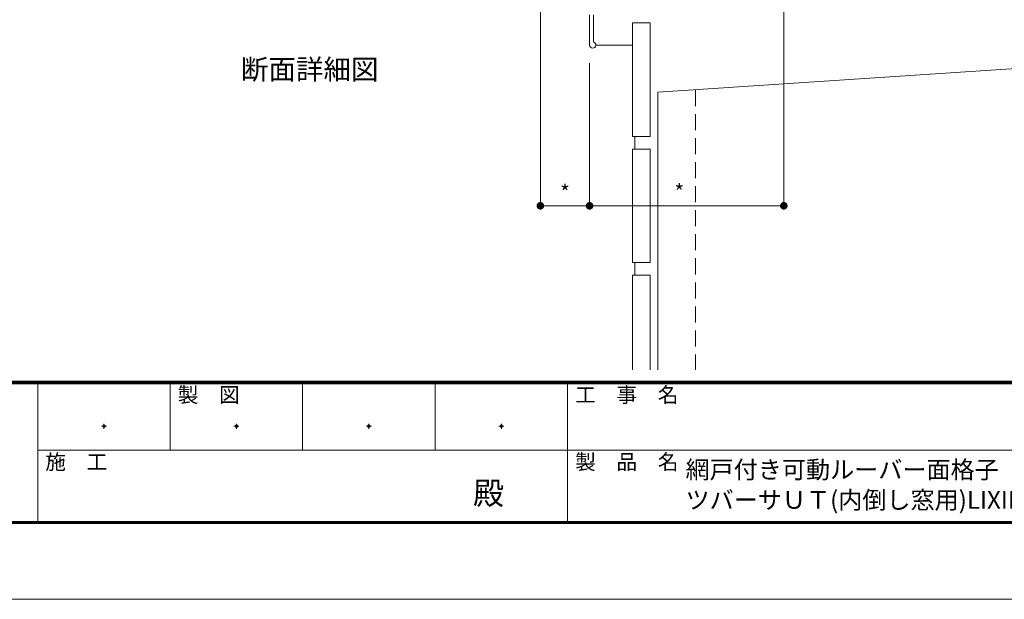
# Model space of a CAD drawing. Units: millimetres. Extents: x 0 to 1260, y 0 to 937.
# Drawn here: x 657 to 1047, y 0 to 230 of the extents above; entities that cross this region are included whole.
import ezdxf
from ezdxf.enums import TextEntityAlignment as Align

# ---------------------------------------------------------------- set-up
doc = ezdxf.new("R2010")
doc.units = ezdxf.units.MM
doc.header["$PDMODE"] = 34
doc.header["$PDSIZE"] = 1
doc.linetypes.add('DASHED2', pattern=[9.525, 6.35, -3.175])
doc.layers.get('0').update_dxf_attribs({"lineweight": 13})
doc.layers.get('Defpoints').update_dxf_attribs({"lineweight": 13})
for name, color, linetype, lineweight in [('サッシ', 51, 'Continuous', 13), ('図面枠', 3, 'Continuous', 18), ('寸法線', 4, 'Continuous', 13)]:
    doc.layers.add(name, color=color, linetype=linetype, lineweight=lineweight)
doc.layers.add('補助線', color=11, linetype='Continuous', lineweight=18, plot=False)
doc.styles.add('S-02', font='txt', dxfattribs={"height": 2})
doc.styles.add('S-03', font='txt', dxfattribs={"height": 3})
doc.styles.add('S-06', font='txt', dxfattribs={"height": 6})
doc.styles.add('S-07', font='txt', dxfattribs={"height": 7})
doc.styles.add('S-08', font='txt', dxfattribs={"height": 8})
doc.dimstyles.new('1／3(A3)', dxfattribs={"dimtxt": 6, "dimasz": 3, "dimexe": 0, "dimexo": 6, "dimgap": 1.5, "dimtad": 1, "dimdsep": 46, "dimtxsty": 'S-06', "dimblk": 'DOT', "dimcen": 2.5, "dimclrd": 256, "dimclre": 256, "dimclrt": 256, "dimadec": 1, "dimazin": 2, "dimtfac": 1, "dimtmove": 2, "dimatfit": 3, "dimfxl": 1, "dimlwd": -1, "dimlwe": -1, "dimarcsym": 0})

# ---------------------------------------------------------------- blocks, each defined once
blk = doc.blocks.new('_Dot')
at = {"color": 0, "linetype": 'ByBlock', "lineweight": -2}
blk.add_line((-0.5, 0), (-1, 0), dxfattribs=at)
at = {"color": 0, "linetype": 'ByBlock', "const_width": 0.5}
blk.add_lwpolyline([(-0.25, 0, 1), (0.25, 0, 1)], format="xyb", close=True, dxfattribs=at)
blk = doc.blocks.new('*D58')
at = {"layer": 'Defpoints', "color": 0, "transparency": 16777216}
for p in [(960, 256), (883, 218.5), (883, 156)]:
    blk.add_point(p, dxfattribs=at)
at = {"layer": '寸法線', "transparency": 16777216}
for p, q in [((960, 250), (960, 156)), ((883, 212.5), (883, 156)), ((957, 156), (886, 156))]:
    blk.add_line(p, q, dxfattribs=at)
at = {"layer": '寸法線', "transparency": 16777216, "xscale": 3, "yscale": 3, "zscale": 3, "rotation": 180}
blk.add_blockref('_Dot', (883, 156), dxfattribs=at)
at = {"layer": '寸法線', "transparency": 16777216, "xscale": 3, "yscale": 3, "zscale": 3}
blk.add_blockref('_Dot', (960, 156), dxfattribs=at)
at = {"layer": '寸法線', "transparency": 16777216, "insert": (918.55, 160.7), "char_height": 6, "attachment_point": 5, "style": 'S-06'}
blk.add_mtext('*', dxfattribs=at)
blk = doc.blocks.new('*D59')
at = {"layer": 'Defpoints', "color": 0, "transparency": 16777216}
for p in [(863.5, 265), (883, 218.5), (863.5, 156)]:
    blk.add_point(p, dxfattribs=at)
at = {"layer": '寸法線', "transparency": 16777216}
for p, q in [((863.5, 259), (863.5, 156)), ((883, 212.5), (883, 156)), ((880, 156), (866.5, 156))]:
    blk.add_line(p, q, dxfattribs=at)
at = {"layer": '寸法線', "transparency": 16777216, "xscale": 3, "yscale": 3, "zscale": 3, "rotation": 180}
blk.add_blockref('_Dot', (863.5, 156), dxfattribs=at)
at = {"layer": '寸法線', "transparency": 16777216, "xscale": 3, "yscale": 3, "zscale": 3}
blk.add_blockref('_Dot', (883, 156), dxfattribs=at)
at = {"layer": '寸法線', "transparency": 16777216, "insert": (873.25, 160.5), "char_height": 6, "attachment_point": 5, "style": 'S-06'}
blk.add_mtext('*', dxfattribs=at)

msp = doc.modelspace()

# ---------------------------------------------------------------- linework, layer by layer
at = {"layer": 'サッシ'}
for p, q in [((883, 219.75), (883, 231.7586)), ((884.5, 220.9747), (884.5, 231.7586)), ((900, 228.5), (900, 183.5)), ((900, 228.5), (907, 228.5)), ((907, 228.5), (907, 183.5)), ((885.5, 219.75), (900, 219.75)), ((910, 201), (1060, 211)), ((910, 201), (910, 91)), ((900, 183.5), (907, 183.5)), ((901, 183.5), (901, 178.5)), ((900, 178.5), (900, 133.5)), ((900, 178.5), (907, 178.5)), ((907, 178.5), (907, 133.5)), ((900, 133.5), (907, 133.5)), ((901, 133.5), (901, 128.5)), ((900, 128.5), (900, 91)), ((900, 128.5), (907, 128.5)), ((907, 128.5), (907, 91))]:
    msp.add_line(p, q, dxfattribs=at)
at = {"layer": 'サッシ', "linetype": 'DASHED2'}
msp.add_line((925, 201.8571), (925, 91), dxfattribs=at)
at = {"layer": 'サッシ'}
msp.add_arc((884.25, 219.75), 1.25, 180, 78.463041, dxfattribs=at)
at = {"layer": '図面枠'}
for p, q in [((45.8421, 86.49), (1177.74, 86.49)), ((45.8421, 86.28), (1177.74, 86.28)), ((45.8421, 86.07), (1177.74, 86.07)), ((45.8421, 85.86), (1177.74, 85.86)), ((45.8421, 85.65), (1177.74, 85.65)), ((45.8421, 85.44), (1177.74, 85.44)), ((664.2837, 85.44), (664.2837, 30.84)), ((716.7837, 85.44), (716.7837, 59.19)), ((769.2837, 85.44), (769.2837, 59.19)), ((821.7837, 85.44), (821.7837, 59.19)), ((874.2836, 85.44), (874.2836, 30.84)), ((664.2837, 59.19), (1103.1815, 59.19)), ((45, 30), (1178.5801, 30)), ((45.21, 30.21), (1178.3699, 30.21)), ((45.42, 30.42), (1178.1599, 30.42)), ((45.63, 30.63), (1177.9499, 30.63)), ((45.84, 30.84), (1177.74, 30.84))]:
    msp.add_line(p, q, dxfattribs=at)
at = {"layer": '補助線'}
msp.add_lwpolyline([(0, 0), (1260, 0), (1260, 891), (0, 891)], close=True, dxfattribs=at)
for p in [(690.5337, 68.6275), (743.0336, 68.6275), (795.5337, 68.6275), (848.0336, 68.6275)]:
    msp.add_point(p, dxfattribs=at)

# ---------------------------------------------------------------- texts
for s, height, style, p in [('断面詳細図', 8, 'S-08', (744.7969, 206.0992)), ('網戸付き可動ルーバー面格子', 7, 'S-07', (921.0369, 47.8971)), ('ツバーサＵＴ(内倒し窓用)LIXIL:PRO-SE', 7, 'S-07', (921.0369, 35.8971))]:
    msp.add_text(s, height=height, dxfattribs=dict(style=style)).set_placement(p)
at = {"layer": '図面枠', "style": 'S-02'}
for s, p in [('製\u3000図', (719.7837, 81.065)), ('工\u3000事\u3000名', (877.2836, 81.065)), ('施\u3000工', (667.2837, 54.4654)), ('製\u3000品\u3000名', (877.2836, 54.4654))]:
    msp.add_text(s, height=6, dxfattribs=at).set_placement(p, align=Align.MIDDLE_LEFT)
at = {"layer": '図面枠', "style": 'S-03'}
msp.add_text('殿', height=9, dxfattribs=at).set_placement((836.8186, 37.6101))

# ---------------------------------------------------------------- dimensions: what is measured, and where the dimension line sits
at = {"layer": '寸法線'}
dim = msp.add_linear_dim(base=(863.5001, 156), p1=(883, 218.5), p2=(863.5001, 265), text='*', dimstyle='1／3(A3)', dxfattribs=at)
dim.commit()
dim.dimension.update_dxf_attribs({"geometry": '*D59', "text_midpoint": (873.25, 160.5)})
dim = msp.add_linear_dim(base=(883, 156), p1=(960.0001, 255.9999), p2=(883, 218.5), text='*', dimstyle='1／3(A3)', dxfattribs=at)
dim.commit()
dim.dimension.update_dxf_attribs({"geometry": '*D58', "text_midpoint": (918.5482, 160.698), "dimtype": 160})

doc.saveas('drawing.dxf')
